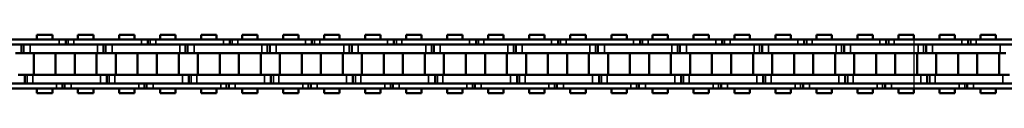
# Model space of a CAD drawing. Extents: x 5106 to 8869, y 352 to 2420.
# Drawn here: x 5350 to 5579, y 1347 to 1360 of the extents above; entities that cross this region are included whole.
import ezdxf

# ---------------------------------------------------------------- set-up
doc = ezdxf.new("R2010")
doc.units = 0
doc.layers.get('0').update_dxf_attribs({"lineweight": 25})
doc.layers.add('Sichtbar (ISO)', color=7, linetype='Continuous', lineweight=50)
doc.layers.add('Sichtbar schmal (ISO)', color=3, linetype='Continuous', lineweight=35)

# ---------------------------------------------------------------- blocks, each defined once
blk = doc.blocks.new('CDC-0252-0800-1-ACB-R_open_SR')
blk.add_line((-449.76, 5.7), (-449.76, -5.7))
at = {"layer": 'Sichtbar (ISO)'}
for p, q in [((-648.17, 5.7), (-663.87, 5.7)), ((-653.35, 6.75), (-649.78, 6.75)), ((-653.35, 5.7), (-653.35, 6.75)), ((-653.35, 6.75), (-649.78, 6.75)), ((-653.35, 5.7), (-653.35, 6.75)), ((-649.78, 5.7), (-649.78, 6.75)), ((-649.78, 5.7), (-649.78, 6.75)), ((-648.17, 5.7), (-646.67, 5.7)), ((-648.17, 5.7), (-646.67, 5.7)), ((-646.67, 5.7), (-646.67, 4.5)), ((-646.67, 5.7), (-646.1, 5.7)), ((-646.67, 5.7), (-646.67, 4.5)), ((-646.67, 5.7), (-646.1, 5.7)), ((-646.1, 5.7), (-644.82, 5.7)), ((-646.1, 5.7), (-644.82, 5.7)), ((-644.57, 5.7), (-644.82, 5.7)), ((-629.12, 5.7), (-644.82, 5.7)), ((-643.83, 6.75), (-640.26, 6.75)), ((-643.83, 5.7), (-643.83, 6.75)), ((-640.26, 5.7), (-640.26, 6.75)), ((-634.3, 6.75), (-630.73, 6.75)), ((-634.3, 5.7), (-634.3, 6.75)), ((-634.3, 6.75), (-630.73, 6.75)), ((-634.3, 5.7), (-634.3, 6.75)), ((-630.73, 5.7), (-630.73, 6.75)), ((-630.73, 5.7), (-630.73, 6.75)), ((-629.12, 5.7), (-627.62, 5.7)), ((-629.12, 5.7), (-627.62, 5.7)), ((-627.62, 5.7), (-627.62, 4.5)), ((-627.62, 5.7), (-627.05, 5.7)), ((-627.62, 5.7), (-627.62, 4.5)), ((-627.62, 5.7), (-627.05, 5.7)), ((-627.05, 5.7), (-625.77, 5.7)), ((-627.05, 5.7), (-625.77, 5.7)), ((-625.52, 5.7), (-625.77, 5.7)), ((-610.07, 5.7), (-625.77, 5.7)), ((-624.78, 6.75), (-621.21, 6.75)), ((-624.78, 5.7), (-624.78, 6.75)), ((-621.21, 5.7), (-621.21, 6.75)), ((-615.25, 6.75), (-611.68, 6.75)), ((-615.25, 5.7), (-615.25, 6.75)), ((-615.25, 6.75), (-611.68, 6.75)), ((-615.25, 5.7), (-615.25, 6.75)), ((-611.68, 5.7), (-611.68, 6.75)), ((-611.68, 5.7), (-611.68, 6.75)), ((-610.07, 5.7), (-608.57, 5.7)), ((-610.07, 5.7), (-608.57, 5.7)), ((-608.57, 5.7), (-608.57, 4.5)), ((-608.57, 5.7), (-608, 5.7)), ((-608.57, 5.7), (-608.57, 4.5)), ((-608.57, 5.7), (-608, 5.7)), ((-608, 5.7), (-606.72, 5.7)), ((-608, 5.7), (-606.72, 5.7)), ((-606.47, 5.7), (-606.72, 5.7)), ((-591.02, 5.7), (-606.72, 5.7)), ((-605.73, 6.75), (-602.16, 6.75)), ((-605.73, 5.7), (-605.73, 6.75)), ((-602.16, 5.7), (-602.16, 6.75)), ((-596.2, 6.75), (-592.63, 6.75)), ((-596.2, 5.7), (-596.2, 6.75)), ((-596.2, 6.75), (-592.63, 6.75)), ((-596.2, 5.7), (-596.2, 6.75)), ((-592.63, 5.7), (-592.63, 6.75)), ((-592.63, 5.7), (-592.63, 6.75)), ((-591.02, 5.7), (-589.52, 5.7)), ((-591.02, 5.7), (-589.52, 5.7)), ((-589.52, 5.7), (-589.52, 4.5)), ((-589.52, 5.7), (-588.95, 5.7)), ((-589.52, 5.7), (-589.52, 4.5)), ((-589.52, 5.7), (-588.95, 5.7)), ((-588.95, 5.7), (-587.67, 5.7)), ((-588.95, 5.7), (-587.67, 5.7)), ((-587.42, 5.7), (-587.67, 5.7)), ((-571.97, 5.7), (-587.67, 5.7)), ((-586.68, 6.75), (-583.11, 6.75)), ((-586.68, 5.7), (-586.68, 6.75)), ((-583.11, 5.7), (-583.11, 6.75)), ((-577.15, 6.75), (-573.58, 6.75)), ((-577.15, 5.7), (-577.15, 6.75)), ((-577.15, 6.75), (-573.58, 6.75)), ((-577.15, 5.7), (-577.15, 6.75)), ((-573.58, 5.7), (-573.58, 6.75)), ((-573.58, 5.7), (-573.58, 6.75)), ((-571.97, 5.7), (-570.47, 5.7)), ((-571.97, 5.7), (-570.47, 5.7)), ((-570.47, 5.7), (-570.47, 4.5)), ((-570.47, 5.7), (-569.9, 5.7)), ((-570.47, 5.7), (-570.47, 4.5)), ((-570.47, 5.7), (-569.9, 5.7)), ((-569.9, 5.7), (-568.62, 5.7)), ((-569.9, 5.7), (-568.62, 5.7)), ((-568.37, 5.7), (-568.62, 5.7)), ((-552.92, 5.7), (-568.62, 5.7)), ((-567.63, 6.75), (-564.06, 6.75)), ((-567.63, 5.7), (-567.63, 6.75)), ((-564.06, 5.7), (-564.06, 6.75)), ((-558.1, 6.75), (-554.53, 6.75)), ((-558.1, 5.7), (-558.1, 6.75)), ((-558.1, 6.75), (-554.53, 6.75)), ((-558.1, 5.7), (-558.1, 6.75)), ((-554.53, 5.7), (-554.53, 6.75)), ((-554.53, 5.7), (-554.53, 6.75)), ((-552.92, 5.7), (-551.42, 5.7)), ((-552.92, 5.7), (-551.42, 5.7)), ((-551.42, 5.7), (-551.42, 4.5)), ((-551.42, 5.7), (-550.85, 5.7)), ((-551.42, 5.7), (-551.42, 4.5)), ((-551.42, 5.7), (-550.85, 5.7)), ((-550.85, 5.7), (-549.57, 5.7)), ((-550.85, 5.7), (-549.57, 5.7)), ((-549.32, 5.7), (-549.57, 5.7)), ((-533.87, 5.7), (-549.57, 5.7)), ((-548.58, 6.75), (-545.01, 6.75)), ((-548.58, 5.7), (-548.58, 6.75)), ((-545.01, 5.7), (-545.01, 6.75)), ((-539.05, 6.75), (-535.48, 6.75)), ((-539.05, 5.7), (-539.05, 6.75)), ((-539.05, 6.75), (-535.48, 6.75)), ((-539.05, 5.7), (-539.05, 6.75)), ((-535.48, 5.7), (-535.48, 6.75)), ((-535.48, 5.7), (-535.48, 6.75)), ((-533.87, 5.7), (-532.37, 5.7)), ((-533.87, 5.7), (-532.37, 5.7)), ((-532.37, 5.7), (-532.37, 4.5)), ((-532.37, 5.7), (-531.8, 5.7)), ((-532.37, 5.7), (-532.37, 4.5)), ((-532.37, 5.7), (-531.8, 5.7)), ((-531.8, 5.7), (-530.52, 5.7)), ((-531.8, 5.7), (-530.52, 5.7)), ((-530.27, 5.7), (-530.52, 5.7)), ((-514.82, 5.7), (-530.52, 5.7)), ((-529.53, 6.75), (-525.96, 6.75)), ((-529.53, 5.7), (-529.53, 6.75)), ((-525.96, 5.7), (-525.96, 6.75)), ((-520, 6.75), (-516.43, 6.75)), ((-520, 5.7), (-520, 6.75)), ((-520, 6.75), (-516.43, 6.75)), ((-520, 5.7), (-520, 6.75)), ((-516.43, 5.7), (-516.43, 6.75)), ((-516.43, 5.7), (-516.43, 6.75)), ((-514.82, 5.7), (-513.32, 5.7)), ((-514.82, 5.7), (-513.32, 5.7)), ((-513.32, 5.7), (-513.32, 4.5)), ((-513.32, 5.7), (-512.75, 5.7)), ((-513.32, 5.7), (-513.32, 4.5)), ((-513.32, 5.7), (-512.75, 5.7)), ((-512.75, 5.7), (-511.47, 5.7)), ((-512.75, 5.7), (-511.47, 5.7)), ((-511.22, 5.7), (-511.47, 5.7)), ((-495.77, 5.7), (-511.47, 5.7)), ((-510.48, 6.75), (-506.91, 6.75)), ((-510.48, 5.7), (-510.48, 6.75)), ((-506.91, 5.7), (-506.91, 6.75)), ((-500.95, 6.75), (-497.38, 6.75)), ((-500.95, 5.7), (-500.95, 6.75)), ((-500.95, 6.75), (-497.38, 6.75)), ((-500.95, 5.7), (-500.95, 6.75)), ((-497.38, 5.7), (-497.38, 6.75)), ((-497.38, 5.7), (-497.38, 6.75)), ((-495.77, 5.7), (-494.27, 5.7)), ((-495.77, 5.7), (-494.27, 5.7)), ((-494.27, 5.7), (-494.27, 4.5)), ((-494.27, 5.7), (-493.7, 5.7)), ((-494.27, 5.7), (-494.27, 4.5)), ((-494.27, 5.7), (-493.7, 5.7)), ((-493.7, 5.7), (-492.42, 5.7)), ((-493.7, 5.7), (-492.42, 5.7)), ((-492.17, 5.7), (-492.42, 5.7)), ((-476.72, 5.7), (-492.42, 5.7)), ((-491.43, 6.75), (-487.86, 6.75)), ((-491.43, 5.7), (-491.43, 6.75)), ((-487.86, 5.7), (-487.86, 6.75)), ((-481.9, 6.75), (-478.33, 6.75)), ((-481.9, 5.7), (-481.9, 6.75)), ((-481.9, 6.75), (-478.33, 6.75)), ((-481.9, 5.7), (-481.9, 6.75)), ((-478.33, 5.7), (-478.33, 6.75)), ((-478.33, 5.7), (-478.33, 6.75)), ((-476.72, 5.7), (-475.22, 5.7)), ((-476.72, 5.7), (-475.22, 5.7)), ((-475.22, 5.7), (-475.22, 4.5)), ((-475.22, 5.7), (-474.65, 5.7)), ((-475.22, 5.7), (-475.22, 4.5)), ((-475.22, 5.7), (-474.65, 5.7)), ((-474.65, 5.7), (-473.37, 5.7)), ((-474.65, 5.7), (-473.37, 5.7)), ((-473.12, 5.7), (-473.37, 5.7)), ((-468.81, 5.7), (-473.37, 5.7)), ((-472.38, 6.75), (-468.81, 6.75)), ((-472.38, 5.7), (-472.38, 6.75)), ((-468.81, 5.7), (-468.81, 6.75)), ((-457.67, 5.7), (-468.81, 5.7)), ((-462.85, 6.75), (-459.28, 6.75)), ((-462.85, 5.7), (-462.85, 6.75)), ((-462.85, 6.75), (-459.28, 6.75)), ((-462.85, 5.7), (-462.85, 6.75)), ((-459.28, 5.7), (-459.28, 6.75)), ((-459.28, 5.7), (-459.28, 6.75)), ((-457.67, 5.7), (-456.17, 5.7)), ((-457.67, 5.7), (-456.17, 5.7)), ((-456.17, 5.7), (-456.17, 4.5)), ((-456.17, 5.7), (-455.6, 5.7)), ((-456.17, 5.7), (-456.17, 4.5)), ((-456.17, 5.7), (-455.6, 5.7)), ((-455.6, 5.7), (-454.32, 5.7)), ((-455.6, 5.7), (-454.32, 5.7)), ((-454.07, 5.7), (-454.32, 5.7)), ((-438.62, 5.7), (-454.32, 5.7)), ((-453.33, 6.75), (-449.76, 6.75)), ((-453.33, 5.7), (-453.33, 6.75)), ((-449.76, 5.7), (-449.76, 6.75)), ((-443.8, 6.75), (-440.23, 6.75)), ((-443.8, 5.7), (-443.8, 6.75)), ((-443.8, 6.75), (-440.23, 6.75)), ((-443.8, 5.7), (-443.8, 6.75)), ((-440.23, 5.7), (-440.23, 6.75)), ((-440.23, 5.7), (-440.23, 6.75)), ((-438.62, 5.7), (-437.12, 5.7)), ((-438.62, 5.7), (-437.12, 5.7)), ((-437.12, 5.7), (-437.12, 4.5)), ((-437.12, 5.7), (-436.55, 5.7)), ((-437.12, 5.7), (-437.12, 4.5)), ((-437.12, 5.7), (-436.55, 5.7)), ((-436.55, 5.7), (-435.27, 5.7)), ((-436.55, 5.7), (-435.27, 5.7)), ((-435.02, 5.7), (-435.27, 5.7)), ((-419.57, 5.7), (-435.27, 5.7)), ((-434.28, 6.75), (-430.71, 6.75)), ((-434.28, 5.7), (-434.28, 6.75)), ((-430.71, 5.7), (-430.71, 6.75)), ((-663.87, 4.5), (-648.17, 4.5)), ((-657.04, 2.5), (-658.32, 2.5)), ((-656.47, 2.5), (-657.04, 2.5)), ((-656.47, 2.5), (-657.04, 2.5)), ((-656.47, 2.5), (-656.47, 4.5)), ((-656.47, 2.5), (-656.47, 4.5)), ((-654.97, 2.5), (-656.47, 2.5)), ((-654.97, 2.5), (-656.47, 2.5)), ((-644.57, 4.5), (-654.97, 4.5)), ((-639.27, 4.5), (-654.97, 4.5)), ((-654.97, 2.5), (-644.57, 2.5)), ((-654.97, 2.5), (-639.27, 2.5)), ((-654.11, -2.5), (-654.11, 2.5)), ((-654.11, -2.5), (-654.11, 2.5)), ((-649.03, -2.5), (-649.03, 2.5)), ((-649.03, -2.5), (-649.03, 2.5)), ((-644.82, 4.5), (-644.57, 4.5)), ((-644.82, 4.5), (-629.12, 4.5)), ((-644.58, -2.5), (-644.58, 2.5)), ((-639.5, -2.5), (-639.5, 2.5)), ((-637.99, 2.5), (-639.27, 2.5)), ((-637.42, 2.5), (-637.99, 2.5)), ((-637.42, 2.5), (-637.99, 2.5)), ((-637.42, 2.5), (-637.42, 4.5)), ((-637.42, 2.5), (-637.42, 4.5)), ((-635.92, 2.5), (-637.42, 2.5)), ((-635.92, 2.5), (-637.42, 2.5)), ((-625.52, 4.5), (-635.92, 4.5)), ((-620.22, 4.5), (-635.92, 4.5)), ((-635.92, 2.5), (-625.52, 2.5)), ((-635.92, 2.5), (-620.22, 2.5)), ((-635.06, -2.5), (-635.06, 2.5)), ((-635.06, -2.5), (-635.06, 2.5)), ((-629.98, -2.5), (-629.98, 2.5)), ((-629.98, -2.5), (-629.98, 2.5)), ((-625.77, 4.5), (-625.52, 4.5)), ((-625.77, 4.5), (-610.07, 4.5)), ((-625.53, -2.5), (-625.53, 2.5)), ((-620.45, -2.5), (-620.45, 2.5)), ((-618.94, 2.5), (-620.22, 2.5)), ((-618.37, 2.5), (-618.94, 2.5)), ((-618.37, 2.5), (-618.94, 2.5)), ((-618.37, 2.5), (-618.37, 4.5)), ((-618.37, 2.5), (-618.37, 4.5)), ((-616.87, 2.5), (-618.37, 2.5)), ((-616.87, 2.5), (-618.37, 2.5)), ((-606.47, 4.5), (-616.87, 4.5)), ((-601.17, 4.5), (-616.87, 4.5)), ((-616.87, 2.5), (-606.47, 2.5)), ((-616.87, 2.5), (-601.17, 2.5)), ((-616.01, -2.5), (-616.01, 2.5)), ((-616.01, -2.5), (-616.01, 2.5)), ((-610.93, -2.5), (-610.93, 2.5)), ((-610.93, -2.5), (-610.93, 2.5)), ((-606.72, 4.5), (-606.47, 4.5)), ((-606.72, 4.5), (-591.02, 4.5)), ((-606.48, -2.5), (-606.48, 2.5)), ((-601.4, -2.5), (-601.4, 2.5)), ((-599.89, 2.5), (-601.17, 2.5)), ((-599.32, 2.5), (-599.89, 2.5)), ((-599.32, 2.5), (-599.89, 2.5)), ((-599.32, 2.5), (-599.32, 4.5)), ((-599.32, 2.5), (-599.32, 4.5)), ((-597.82, 2.5), (-599.32, 2.5)), ((-597.82, 2.5), (-599.32, 2.5)), ((-587.42, 4.5), (-597.82, 4.5)), ((-582.12, 4.5), (-597.82, 4.5)), ((-597.82, 2.5), (-587.42, 2.5)), ((-597.82, 2.5), (-582.12, 2.5)), ((-596.96, -2.5), (-596.96, 2.5)), ((-596.96, -2.5), (-596.96, 2.5)), ((-591.88, -2.5), (-591.88, 2.5)), ((-591.88, -2.5), (-591.88, 2.5)), ((-587.67, 4.5), (-587.42, 4.5)), ((-587.67, 4.5), (-571.97, 4.5)), ((-587.43, -2.5), (-587.43, 2.5)), ((-582.35, -2.5), (-582.35, 2.5)), ((-580.84, 2.5), (-582.12, 2.5)), ((-580.27, 2.5), (-580.84, 2.5)), ((-580.27, 2.5), (-580.84, 2.5)), ((-580.27, 2.5), (-580.27, 4.5)), ((-580.27, 2.5), (-580.27, 4.5)), ((-578.77, 2.5), (-580.27, 2.5)), ((-578.77, 2.5), (-580.27, 2.5)), ((-568.37, 4.5), (-578.77, 4.5)), ((-563.07, 4.5), (-578.77, 4.5)), ((-578.77, 2.5), (-568.37, 2.5)), ((-578.77, 2.5), (-563.07, 2.5)), ((-577.91, -2.5), (-577.91, 2.5)), ((-577.91, -2.5), (-577.91, 2.5)), ((-572.83, -2.5), (-572.83, 2.5)), ((-572.83, -2.5), (-572.83, 2.5)), ((-568.62, 4.5), (-568.37, 4.5)), ((-568.62, 4.5), (-552.92, 4.5)), ((-568.38, -2.5), (-568.38, 2.5)), ((-563.3, -2.5), (-563.3, 2.5)), ((-561.79, 2.5), (-563.07, 2.5)), ((-561.22, 2.5), (-561.79, 2.5)), ((-561.22, 2.5), (-561.79, 2.5)), ((-561.22, 2.5), (-561.22, 4.5)), ((-561.22, 2.5), (-561.22, 4.5)), ((-559.72, 2.5), (-561.22, 2.5)), ((-559.72, 2.5), (-561.22, 2.5)), ((-549.32, 4.5), (-559.72, 4.5)), ((-544.02, 4.5), (-559.72, 4.5)), ((-559.72, 2.5), (-549.32, 2.5)), ((-559.72, 2.5), (-544.02, 2.5)), ((-558.86, -2.5), (-558.86, 2.5)), ((-558.86, -2.5), (-558.86, 2.5)), ((-553.78, -2.5), (-553.78, 2.5)), ((-553.78, -2.5), (-553.78, 2.5)), ((-549.57, 4.5), (-549.32, 4.5)), ((-549.57, 4.5), (-533.87, 4.5)), ((-549.33, -2.5), (-549.33, 2.5)), ((-544.25, -2.5), (-544.25, 2.5)), ((-542.74, 2.5), (-544.02, 2.5)), ((-542.17, 2.5), (-542.74, 2.5)), ((-542.17, 2.5), (-542.74, 2.5)), ((-542.17, 2.5), (-542.17, 4.5)), ((-542.17, 2.5), (-542.17, 4.5)), ((-540.67, 2.5), (-542.17, 2.5)), ((-540.67, 2.5), (-542.17, 2.5)), ((-530.27, 4.5), (-540.67, 4.5)), ((-524.97, 4.5), (-540.67, 4.5)), ((-540.67, 2.5), (-530.27, 2.5)), ((-540.67, 2.5), (-524.97, 2.5)), ((-539.81, -2.5), (-539.81, 2.5)), ((-539.81, -2.5), (-539.81, 2.5)), ((-534.73, -2.5), (-534.73, 2.5)), ((-534.73, -2.5), (-534.73, 2.5)), ((-530.52, 4.5), (-530.27, 4.5)), ((-530.52, 4.5), (-514.82, 4.5)), ((-530.28, -2.5), (-530.28, 2.5)), ((-525.2, -2.5), (-525.2, 2.5)), ((-523.69, 2.5), (-524.97, 2.5)), ((-523.12, 2.5), (-523.69, 2.5)), ((-523.12, 2.5), (-523.69, 2.5)), ((-523.12, 2.5), (-523.12, 4.5)), ((-523.12, 2.5), (-523.12, 4.5)), ((-521.62, 2.5), (-523.12, 2.5)), ((-521.62, 2.5), (-523.12, 2.5)), ((-511.22, 4.5), (-521.62, 4.5)), ((-505.92, 4.5), (-521.62, 4.5)), ((-521.62, 2.5), (-511.22, 2.5)), ((-521.62, 2.5), (-505.92, 2.5)), ((-520.76, -2.5), (-520.76, 2.5)), ((-520.76, -2.5), (-520.76, 2.5)), ((-515.68, -2.5), (-515.68, 2.5)), ((-515.68, -2.5), (-515.68, 2.5)), ((-511.47, 4.5), (-511.22, 4.5)), ((-511.47, 4.5), (-495.77, 4.5)), ((-511.23, -2.5), (-511.23, 2.5)), ((-506.15, -2.5), (-506.15, 2.5)), ((-504.64, 2.5), (-505.92, 2.5)), ((-504.07, 2.5), (-504.64, 2.5)), ((-504.07, 2.5), (-504.64, 2.5)), ((-504.07, 2.5), (-504.07, 4.5)), ((-504.07, 2.5), (-504.07, 4.5)), ((-502.57, 2.5), (-504.07, 2.5)), ((-502.57, 2.5), (-504.07, 2.5)), ((-492.17, 4.5), (-502.57, 4.5)), ((-486.87, 4.5), (-502.57, 4.5)), ((-502.57, 2.5), (-492.17, 2.5)), ((-502.57, 2.5), (-486.87, 2.5)), ((-501.71, -2.5), (-501.71, 2.5)), ((-501.71, -2.5), (-501.71, 2.5)), ((-496.63, -2.5), (-496.63, 2.5)), ((-496.63, -2.5), (-496.63, 2.5)), ((-492.42, 4.5), (-492.17, 4.5)), ((-492.42, 4.5), (-476.72, 4.5)), ((-492.18, -2.5), (-492.18, 2.5)), ((-487.1, -2.5), (-487.1, 2.5)), ((-485.59, 2.5), (-486.87, 2.5)), ((-485.02, 2.5), (-485.59, 2.5)), ((-485.02, 2.5), (-485.59, 2.5)), ((-485.02, 2.5), (-485.02, 4.5)), ((-485.02, 2.5), (-485.02, 4.5)), ((-483.52, 2.5), (-485.02, 2.5)), ((-483.52, 2.5), (-485.02, 2.5)), ((-473.12, 4.5), (-483.52, 4.5)), ((-468.81, 4.5), (-483.52, 4.5)), ((-483.52, 2.5), (-473.12, 2.5)), ((-483.52, 2.5), (-468.81, 2.5)), ((-482.66, -2.5), (-482.66, 2.5)), ((-482.66, -2.5), (-482.66, 2.5)), ((-477.58, -2.5), (-477.58, 2.5)), ((-477.58, -2.5), (-477.58, 2.5)), ((-473.37, 4.5), (-473.12, 4.5)), ((-473.13, -2.5), (-473.13, 2.5)), ((-467.82, 4.5), (-468.81, 4.5)), ((-468.81, 4.5), (-457.67, 4.5)), ((-468.81, 2.5), (-467.82, 2.5)), ((-468.05, -2.5), (-468.05, 2.5)), ((-466.54, 2.5), (-467.82, 2.5)), ((-465.97, 2.5), (-466.54, 2.5)), ((-465.97, 2.5), (-466.54, 2.5)), ((-465.97, 2.5), (-465.97, 4.5)), ((-465.97, 2.5), (-465.97, 4.5)), ((-464.47, 2.5), (-465.97, 2.5)), ((-464.47, 2.5), (-465.97, 2.5)), ((-454.07, 4.5), (-464.47, 4.5)), ((-448.77, 4.5), (-464.47, 4.5)), ((-464.47, 2.5), (-454.07, 2.5)), ((-464.47, 2.5), (-448.77, 2.5)), ((-463.61, -2.5), (-463.61, 2.5)), ((-463.61, -2.5), (-463.61, 2.5)), ((-458.53, -2.5), (-458.53, 2.5)), ((-458.53, -2.5), (-458.53, 2.5)), ((-454.32, 4.5), (-454.07, 4.5)), ((-454.32, 4.5), (-438.62, 4.5)), ((-454.08, -2.5), (-454.08, 2.5)), ((-449, -2.5), (-449, 2.5)), ((-447.49, 2.5), (-448.77, 2.5)), ((-446.92, 2.5), (-447.49, 2.5)), ((-446.92, 2.5), (-447.49, 2.5)), ((-446.92, 2.5), (-446.92, 4.5)), ((-446.92, 2.5), (-446.92, 4.5)), ((-445.42, 2.5), (-446.92, 2.5)), ((-445.42, 2.5), (-446.92, 2.5)), ((-435.02, 4.5), (-445.42, 4.5)), ((-429.72, 4.5), (-445.42, 4.5)), ((-445.42, 2.5), (-435.02, 2.5)), ((-445.42, 2.5), (-429.72, 2.5)), ((-444.56, -2.5), (-444.56, 2.5)), ((-444.56, -2.5), (-444.56, 2.5)), ((-439.48, -2.5), (-439.48, 2.5)), ((-439.48, -2.5), (-439.48, 2.5)), ((-435.27, 4.5), (-435.02, 4.5)), ((-435.27, 4.5), (-419.57, 4.5)), ((-435.03, -2.5), (-435.03, 2.5)), ((-429.95, -2.5), (-429.95, 2.5)), ((-428.44, 2.5), (-429.72, 2.5)), ((-648.79, -4.5), (-664.49, -4.5)), ((-657.69, -2.5), (-656.19, -2.5)), ((-656.19, -2.5), (-656.19, -4.5)), ((-656.19, -2.5), (-655.62, -2.5)), ((-656.19, -2.5), (-656.19, -4.5)), ((-656.19, -2.5), (-655.62, -2.5)), ((-655.62, -2.5), (-654.34, -2.5)), ((-655.62, -2.5), (-654.34, -2.5)), ((-644.57, -2.5), (-654.34, -2.5)), ((-638.64, -2.5), (-654.34, -2.5)), ((-654.34, -4.5), (-644.57, -4.5)), ((-654.34, -4.5), (-638.64, -4.5)), ((-646.94, -5.7), (-646.94, -4.5)), ((-646.94, -5.7), (-646.94, -4.5)), ((-644.57, -4.5), (-645.44, -4.5)), ((-629.74, -4.5), (-645.44, -4.5)), ((-638.64, -2.5), (-637.14, -2.5)), ((-637.14, -2.5), (-637.14, -4.5)), ((-637.14, -2.5), (-636.57, -2.5)), ((-637.14, -2.5), (-637.14, -4.5)), ((-637.14, -2.5), (-636.57, -2.5)), ((-636.57, -2.5), (-635.29, -2.5)), ((-636.57, -2.5), (-635.29, -2.5)), ((-625.52, -2.5), (-635.29, -2.5)), ((-619.59, -2.5), (-635.29, -2.5)), ((-635.29, -4.5), (-625.52, -4.5)), ((-635.29, -4.5), (-619.59, -4.5)), ((-627.89, -5.7), (-627.89, -4.5)), ((-627.89, -5.7), (-627.89, -4.5)), ((-625.52, -4.5), (-626.39, -4.5)), ((-610.69, -4.5), (-626.39, -4.5)), ((-619.59, -2.5), (-618.09, -2.5)), ((-618.09, -2.5), (-618.09, -4.5)), ((-618.09, -2.5), (-617.52, -2.5)), ((-618.09, -2.5), (-618.09, -4.5)), ((-618.09, -2.5), (-617.52, -2.5)), ((-617.52, -2.5), (-616.24, -2.5)), ((-617.52, -2.5), (-616.24, -2.5)), ((-606.47, -2.5), (-616.24, -2.5)), ((-600.54, -2.5), (-616.24, -2.5)), ((-616.24, -4.5), (-606.47, -4.5)), ((-616.24, -4.5), (-600.54, -4.5)), ((-608.84, -5.7), (-608.84, -4.5)), ((-608.84, -5.7), (-608.84, -4.5)), ((-606.47, -4.5), (-607.34, -4.5)), ((-591.64, -4.5), (-607.34, -4.5)), ((-600.54, -2.5), (-599.04, -2.5)), ((-599.04, -2.5), (-599.04, -4.5)), ((-599.04, -2.5), (-598.47, -2.5)), ((-599.04, -2.5), (-599.04, -4.5)), ((-599.04, -2.5), (-598.47, -2.5)), ((-598.47, -2.5), (-597.19, -2.5)), ((-598.47, -2.5), (-597.19, -2.5)), ((-587.42, -2.5), (-597.19, -2.5)), ((-581.49, -2.5), (-597.19, -2.5)), ((-597.19, -4.5), (-587.42, -4.5)), ((-597.19, -4.5), (-581.49, -4.5)), ((-589.79, -5.7), (-589.79, -4.5)), ((-589.79, -5.7), (-589.79, -4.5)), ((-587.42, -4.5), (-588.29, -4.5)), ((-572.59, -4.5), (-588.29, -4.5)), ((-581.49, -2.5), (-579.99, -2.5)), ((-579.99, -2.5), (-579.99, -4.5)), ((-579.99, -2.5), (-579.42, -2.5)), ((-579.99, -2.5), (-579.99, -4.5)), ((-579.99, -2.5), (-579.42, -2.5)), ((-579.42, -2.5), (-578.14, -2.5)), ((-579.42, -2.5), (-578.14, -2.5)), ((-568.37, -2.5), (-578.14, -2.5)), ((-562.44, -2.5), (-578.14, -2.5)), ((-578.14, -4.5), (-568.37, -4.5)), ((-578.14, -4.5), (-562.44, -4.5)), ((-570.74, -5.7), (-570.74, -4.5)), ((-570.74, -5.7), (-570.74, -4.5)), ((-568.37, -4.5), (-569.24, -4.5)), ((-553.54, -4.5), (-569.24, -4.5)), ((-562.44, -2.5), (-560.94, -2.5)), ((-560.94, -2.5), (-560.94, -4.5)), ((-560.94, -2.5), (-560.37, -2.5)), ((-560.94, -2.5), (-560.94, -4.5)), ((-560.94, -2.5), (-560.37, -2.5)), ((-560.37, -2.5), (-559.09, -2.5)), ((-560.37, -2.5), (-559.09, -2.5)), ((-549.32, -2.5), (-559.09, -2.5)), ((-543.39, -2.5), (-559.09, -2.5)), ((-559.09, -4.5), (-549.32, -4.5)), ((-559.09, -4.5), (-543.39, -4.5)), ((-551.69, -5.7), (-551.69, -4.5)), ((-551.69, -5.7), (-551.69, -4.5)), ((-549.32, -4.5), (-550.19, -4.5)), ((-534.49, -4.5), (-550.19, -4.5)), ((-543.39, -2.5), (-541.89, -2.5)), ((-541.89, -2.5), (-541.89, -4.5)), ((-541.89, -2.5), (-541.32, -2.5)), ((-541.89, -2.5), (-541.89, -4.5)), ((-541.89, -2.5), (-541.32, -2.5)), ((-541.32, -2.5), (-540.04, -2.5)), ((-541.32, -2.5), (-540.04, -2.5)), ((-530.27, -2.5), (-540.04, -2.5)), ((-524.34, -2.5), (-540.04, -2.5)), ((-540.04, -4.5), (-530.27, -4.5)), ((-540.04, -4.5), (-524.34, -4.5)), ((-532.64, -5.7), (-532.64, -4.5)), ((-532.64, -5.7), (-532.64, -4.5)), ((-530.27, -4.5), (-531.14, -4.5)), ((-515.44, -4.5), (-531.14, -4.5)), ((-524.34, -2.5), (-522.84, -2.5)), ((-522.84, -2.5), (-522.84, -4.5)), ((-522.84, -2.5), (-522.27, -2.5)), ((-522.84, -2.5), (-522.84, -4.5)), ((-522.84, -2.5), (-522.27, -2.5)), ((-522.27, -2.5), (-520.99, -2.5)), ((-522.27, -2.5), (-520.99, -2.5)), ((-511.22, -2.5), (-520.99, -2.5)), ((-505.29, -2.5), (-520.99, -2.5)), ((-520.99, -4.5), (-511.22, -4.5)), ((-520.99, -4.5), (-505.29, -4.5)), ((-513.59, -5.7), (-513.59, -4.5)), ((-513.59, -5.7), (-513.59, -4.5)), ((-511.22, -4.5), (-512.09, -4.5)), ((-496.39, -4.5), (-512.09, -4.5)), ((-505.29, -2.5), (-503.79, -2.5)), ((-503.79, -2.5), (-503.79, -4.5)), ((-503.79, -2.5), (-503.22, -2.5)), ((-503.79, -2.5), (-503.79, -4.5)), ((-503.79, -2.5), (-503.22, -2.5)), ((-503.22, -2.5), (-501.94, -2.5)), ((-503.22, -2.5), (-501.94, -2.5)), ((-492.17, -2.5), (-501.94, -2.5)), ((-486.24, -2.5), (-501.94, -2.5)), ((-501.94, -4.5), (-492.17, -4.5)), ((-501.94, -4.5), (-486.24, -4.5)), ((-494.54, -5.7), (-494.54, -4.5)), ((-494.54, -5.7), (-494.54, -4.5)), ((-492.17, -4.5), (-493.04, -4.5)), ((-477.34, -4.5), (-493.04, -4.5)), ((-486.24, -2.5), (-484.74, -2.5)), ((-484.74, -2.5), (-484.74, -4.5)), ((-484.74, -2.5), (-484.17, -2.5)), ((-484.74, -2.5), (-484.74, -4.5)), ((-484.74, -2.5), (-484.17, -2.5)), ((-484.17, -2.5), (-482.89, -2.5)), ((-484.17, -2.5), (-482.89, -2.5)), ((-473.12, -2.5), (-482.89, -2.5)), ((-468.81, -2.5), (-482.89, -2.5)), ((-482.89, -4.5), (-473.12, -4.5)), ((-482.89, -4.5), (-468.81, -4.5)), ((-475.49, -5.7), (-475.49, -4.5)), ((-475.49, -5.7), (-475.49, -4.5)), ((-473.12, -4.5), (-473.99, -4.5)), ((-468.81, -4.5), (-473.99, -4.5)), ((-467.19, -2.5), (-468.81, -2.5)), ((-468.81, -4.5), (-467.19, -4.5)), ((-458.29, -4.5), (-468.81, -4.5)), ((-467.19, -2.5), (-465.69, -2.5)), ((-465.69, -2.5), (-465.69, -4.5)), ((-465.69, -2.5), (-465.12, -2.5)), ((-465.69, -2.5), (-465.69, -4.5)), ((-465.69, -2.5), (-465.12, -2.5)), ((-465.12, -2.5), (-463.84, -2.5)), ((-465.12, -2.5), (-463.84, -2.5)), ((-454.07, -2.5), (-463.84, -2.5)), ((-448.14, -2.5), (-463.84, -2.5)), ((-463.84, -4.5), (-454.07, -4.5)), ((-463.84, -4.5), (-448.14, -4.5)), ((-456.44, -5.7), (-456.44, -4.5)), ((-456.44, -5.7), (-456.44, -4.5)), ((-454.07, -4.5), (-454.94, -4.5)), ((-439.24, -4.5), (-454.94, -4.5)), ((-448.14, -2.5), (-446.64, -2.5)), ((-446.64, -2.5), (-446.64, -4.5)), ((-446.64, -2.5), (-446.07, -2.5)), ((-446.64, -2.5), (-446.64, -4.5)), ((-446.64, -2.5), (-446.07, -2.5)), ((-446.07, -2.5), (-444.79, -2.5)), ((-446.07, -2.5), (-444.79, -2.5)), ((-435.02, -2.5), (-444.79, -2.5)), ((-429.09, -2.5), (-444.79, -2.5)), ((-444.79, -4.5), (-435.02, -4.5)), ((-444.79, -4.5), (-429.09, -4.5)), ((-437.39, -5.7), (-437.39, -4.5)), ((-437.39, -5.7), (-437.39, -4.5)), ((-435.02, -4.5), (-435.89, -4.5)), ((-420.19, -4.5), (-435.89, -4.5)), ((-429.09, -2.5), (-427.59, -2.5)), ((-664.49, -5.7), (-648.79, -5.7)), ((-653.35, -6.75), (-653.35, -5.7)), ((-653.35, -6.75), (-653.35, -5.7)), ((-653.35, -6.75), (-649.78, -6.75)), ((-653.35, -6.75), (-649.78, -6.75)), ((-649.78, -6.75), (-649.78, -5.7)), ((-649.78, -6.75), (-649.78, -5.7)), ((-647.51, -5.7), (-648.79, -5.7)), ((-647.51, -5.7), (-648.79, -5.7)), ((-646.94, -5.7), (-647.51, -5.7)), ((-646.94, -5.7), (-647.51, -5.7)), ((-645.44, -5.7), (-646.94, -5.7)), ((-645.44, -5.7), (-646.94, -5.7)), ((-645.44, -5.7), (-644.57, -5.7)), ((-645.44, -5.7), (-629.74, -5.7)), ((-643.83, -6.75), (-643.83, -5.7)), ((-643.83, -6.75), (-640.26, -6.75)), ((-640.26, -6.75), (-640.26, -5.7)), ((-634.3, -6.75), (-634.3, -5.7)), ((-634.3, -6.75), (-634.3, -5.7)), ((-634.3, -6.75), (-630.73, -6.75)), ((-634.3, -6.75), (-630.73, -6.75)), ((-630.73, -6.75), (-630.73, -5.7)), ((-630.73, -6.75), (-630.73, -5.7)), ((-628.46, -5.7), (-629.74, -5.7)), ((-628.46, -5.7), (-629.74, -5.7)), ((-627.89, -5.7), (-628.46, -5.7)), ((-627.89, -5.7), (-628.46, -5.7)), ((-626.39, -5.7), (-627.89, -5.7)), ((-626.39, -5.7), (-627.89, -5.7)), ((-626.39, -5.7), (-625.52, -5.7)), ((-626.39, -5.7), (-610.69, -5.7)), ((-624.78, -6.75), (-624.78, -5.7)), ((-624.78, -6.75), (-621.21, -6.75)), ((-621.21, -6.75), (-621.21, -5.7)), ((-615.25, -6.75), (-615.25, -5.7)), ((-615.25, -6.75), (-615.25, -5.7)), ((-615.25, -6.75), (-611.68, -6.75)), ((-615.25, -6.75), (-611.68, -6.75)), ((-611.68, -6.75), (-611.68, -5.7)), ((-611.68, -6.75), (-611.68, -5.7)), ((-609.41, -5.7), (-610.69, -5.7)), ((-609.41, -5.7), (-610.69, -5.7)), ((-608.84, -5.7), (-609.41, -5.7)), ((-608.84, -5.7), (-609.41, -5.7)), ((-607.34, -5.7), (-608.84, -5.7)), ((-607.34, -5.7), (-608.84, -5.7)), ((-607.34, -5.7), (-606.47, -5.7)), ((-607.34, -5.7), (-591.64, -5.7)), ((-605.73, -6.75), (-605.73, -5.7)), ((-605.73, -6.75), (-602.16, -6.75)), ((-602.16, -6.75), (-602.16, -5.7)), ((-596.2, -6.75), (-596.2, -5.7)), ((-596.2, -6.75), (-596.2, -5.7)), ((-596.2, -6.75), (-592.63, -6.75)), ((-596.2, -6.75), (-592.63, -6.75)), ((-592.63, -6.75), (-592.63, -5.7)), ((-592.63, -6.75), (-592.63, -5.7)), ((-590.36, -5.7), (-591.64, -5.7)), ((-590.36, -5.7), (-591.64, -5.7)), ((-589.79, -5.7), (-590.36, -5.7)), ((-589.79, -5.7), (-590.36, -5.7)), ((-588.29, -5.7), (-589.79, -5.7)), ((-588.29, -5.7), (-589.79, -5.7)), ((-588.29, -5.7), (-587.42, -5.7)), ((-588.29, -5.7), (-572.59, -5.7)), ((-586.68, -6.75), (-586.68, -5.7)), ((-586.68, -6.75), (-583.11, -6.75)), ((-583.11, -6.75), (-583.11, -5.7)), ((-577.15, -6.75), (-577.15, -5.7)), ((-577.15, -6.75), (-577.15, -5.7)), ((-577.15, -6.75), (-573.58, -6.75)), ((-577.15, -6.75), (-573.58, -6.75)), ((-573.58, -6.75), (-573.58, -5.7)), ((-573.58, -6.75), (-573.58, -5.7)), ((-571.31, -5.7), (-572.59, -5.7)), ((-571.31, -5.7), (-572.59, -5.7)), ((-570.74, -5.7), (-571.31, -5.7)), ((-570.74, -5.7), (-571.31, -5.7)), ((-569.24, -5.7), (-570.74, -5.7)), ((-569.24, -5.7), (-570.74, -5.7)), ((-569.24, -5.7), (-568.37, -5.7)), ((-569.24, -5.7), (-553.54, -5.7)), ((-567.63, -6.75), (-567.63, -5.7)), ((-567.63, -6.75), (-564.06, -6.75)), ((-564.06, -6.75), (-564.06, -5.7)), ((-558.1, -6.75), (-558.1, -5.7)), ((-558.1, -6.75), (-558.1, -5.7)), ((-558.1, -6.75), (-554.53, -6.75)), ((-558.1, -6.75), (-554.53, -6.75)), ((-554.53, -6.75), (-554.53, -5.7)), ((-554.53, -6.75), (-554.53, -5.7)), ((-552.26, -5.7), (-553.54, -5.7)), ((-552.26, -5.7), (-553.54, -5.7)), ((-551.69, -5.7), (-552.26, -5.7)), ((-551.69, -5.7), (-552.26, -5.7)), ((-550.19, -5.7), (-551.69, -5.7)), ((-550.19, -5.7), (-551.69, -5.7)), ((-550.19, -5.7), (-549.32, -5.7)), ((-550.19, -5.7), (-534.49, -5.7)), ((-548.58, -6.75), (-548.58, -5.7)), ((-548.58, -6.75), (-545.01, -6.75)), ((-545.01, -6.75), (-545.01, -5.7)), ((-539.05, -6.75), (-539.05, -5.7)), ((-539.05, -6.75), (-539.05, -5.7)), ((-539.05, -6.75), (-535.48, -6.75)), ((-539.05, -6.75), (-535.48, -6.75)), ((-535.48, -6.75), (-535.48, -5.7)), ((-535.48, -6.75), (-535.48, -5.7)), ((-533.21, -5.7), (-534.49, -5.7)), ((-533.21, -5.7), (-534.49, -5.7)), ((-532.64, -5.7), (-533.21, -5.7)), ((-532.64, -5.7), (-533.21, -5.7)), ((-531.14, -5.7), (-532.64, -5.7)), ((-531.14, -5.7), (-532.64, -5.7)), ((-531.14, -5.7), (-530.27, -5.7)), ((-531.14, -5.7), (-515.44, -5.7)), ((-529.53, -6.75), (-529.53, -5.7)), ((-529.53, -6.75), (-525.96, -6.75)), ((-525.96, -6.75), (-525.96, -5.7)), ((-520, -6.75), (-520, -5.7)), ((-520, -6.75), (-520, -5.7)), ((-520, -6.75), (-516.43, -6.75)), ((-520, -6.75), (-516.43, -6.75)), ((-516.43, -6.75), (-516.43, -5.7)), ((-516.43, -6.75), (-516.43, -5.7)), ((-514.16, -5.7), (-515.44, -5.7)), ((-514.16, -5.7), (-515.44, -5.7)), ((-513.59, -5.7), (-514.16, -5.7)), ((-513.59, -5.7), (-514.16, -5.7)), ((-512.09, -5.7), (-513.59, -5.7)), ((-512.09, -5.7), (-513.59, -5.7)), ((-512.09, -5.7), (-511.22, -5.7)), ((-512.09, -5.7), (-496.39, -5.7)), ((-510.48, -6.75), (-510.48, -5.7)), ((-510.48, -6.75), (-506.91, -6.75)), ((-506.91, -6.75), (-506.91, -5.7)), ((-500.95, -6.75), (-500.95, -5.7)), ((-500.95, -6.75), (-500.95, -5.7)), ((-500.95, -6.75), (-497.38, -6.75)), ((-500.95, -6.75), (-497.38, -6.75)), ((-497.38, -6.75), (-497.38, -5.7)), ((-497.38, -6.75), (-497.38, -5.7)), ((-495.11, -5.7), (-496.39, -5.7)), ((-495.11, -5.7), (-496.39, -5.7)), ((-494.54, -5.7), (-495.11, -5.7)), ((-494.54, -5.7), (-495.11, -5.7)), ((-493.04, -5.7), (-494.54, -5.7)), ((-493.04, -5.7), (-494.54, -5.7)), ((-493.04, -5.7), (-492.17, -5.7)), ((-493.04, -5.7), (-477.34, -5.7)), ((-491.43, -6.75), (-491.43, -5.7)), ((-491.43, -6.75), (-487.86, -6.75)), ((-487.86, -6.75), (-487.86, -5.7)), ((-481.9, -6.75), (-481.9, -5.7)), ((-481.9, -6.75), (-481.9, -5.7)), ((-481.9, -6.75), (-478.33, -6.75)), ((-481.9, -6.75), (-478.33, -6.75)), ((-478.33, -6.75), (-478.33, -5.7)), ((-478.33, -6.75), (-478.33, -5.7)), ((-476.06, -5.7), (-477.34, -5.7)), ((-476.06, -5.7), (-477.34, -5.7)), ((-475.49, -5.7), (-476.06, -5.7)), ((-475.49, -5.7), (-476.06, -5.7)), ((-473.99, -5.7), (-475.49, -5.7)), ((-473.99, -5.7), (-475.49, -5.7)), ((-473.99, -5.7), (-473.12, -5.7)), ((-473.99, -5.7), (-468.81, -5.7)), ((-472.38, -6.75), (-472.38, -5.7)), ((-472.38, -6.75), (-468.81, -6.75)), ((-468.81, -6.75), (-468.81, -5.7)), ((-468.81, -5.7), (-458.29, -5.7)), ((-462.85, -6.75), (-462.85, -5.7)), ((-462.85, -6.75), (-462.85, -5.7)), ((-462.85, -6.75), (-459.28, -6.75)), ((-462.85, -6.75), (-459.28, -6.75)), ((-459.28, -6.75), (-459.28, -5.7)), ((-459.28, -6.75), (-459.28, -5.7)), ((-457.01, -5.7), (-458.29, -5.7)), ((-457.01, -5.7), (-458.29, -5.7)), ((-456.44, -5.7), (-457.01, -5.7)), ((-456.44, -5.7), (-457.01, -5.7)), ((-454.94, -5.7), (-456.44, -5.7)), ((-454.94, -5.7), (-456.44, -5.7)), ((-454.94, -5.7), (-454.07, -5.7)), ((-454.94, -5.7), (-439.24, -5.7)), ((-453.33, -6.75), (-453.33, -5.7)), ((-453.33, -6.75), (-449.76, -6.75)), ((-449.76, -6.75), (-449.76, -5.7)), ((-443.8, -6.75), (-443.8, -5.7)), ((-443.8, -6.75), (-443.8, -5.7)), ((-443.8, -6.75), (-440.23, -6.75)), ((-443.8, -6.75), (-440.23, -6.75)), ((-440.23, -6.75), (-440.23, -5.7)), ((-440.23, -6.75), (-440.23, -5.7)), ((-437.96, -5.7), (-439.24, -5.7)), ((-437.96, -5.7), (-439.24, -5.7)), ((-437.39, -5.7), (-437.96, -5.7)), ((-437.39, -5.7), (-437.96, -5.7)), ((-435.89, -5.7), (-437.39, -5.7)), ((-435.89, -5.7), (-437.39, -5.7)), ((-435.89, -5.7), (-435.02, -5.7)), ((-435.89, -5.7), (-420.19, -5.7)), ((-434.28, -6.75), (-434.28, -5.7)), ((-434.28, -6.75), (-430.71, -6.75)), ((-430.71, -6.75), (-430.71, -5.7))]:
    blk.add_line(p, q, dxfattribs=at)
at = {"layer": 'Sichtbar schmal (ISO)'}
for p, q in [((-648.17, 5.7), (-648.17, 4.5)), ((-648.17, 5.7), (-648.17, 4.5)), ((-646.1, 5.7), (-646.1, 4.5)), ((-646.1, 5.7), (-646.1, 4.5)), ((-644.82, 5.7), (-644.82, 4.5)), ((-644.82, 5.7), (-644.82, 4.5)), ((-629.12, 5.7), (-629.12, 4.5)), ((-629.12, 5.7), (-629.12, 4.5)), ((-627.05, 5.7), (-627.05, 4.5)), ((-627.05, 5.7), (-627.05, 4.5)), ((-625.77, 5.7), (-625.77, 4.5)), ((-625.77, 5.7), (-625.77, 4.5)), ((-610.07, 5.7), (-610.07, 4.5)), ((-610.07, 5.7), (-610.07, 4.5)), ((-608, 5.7), (-608, 4.5)), ((-608, 5.7), (-608, 4.5)), ((-606.72, 5.7), (-606.72, 4.5)), ((-606.72, 5.7), (-606.72, 4.5)), ((-591.02, 5.7), (-591.02, 4.5)), ((-591.02, 5.7), (-591.02, 4.5)), ((-588.95, 5.7), (-588.95, 4.5)), ((-588.95, 5.7), (-588.95, 4.5)), ((-587.67, 5.7), (-587.67, 4.5)), ((-587.67, 5.7), (-587.67, 4.5)), ((-571.97, 5.7), (-571.97, 4.5)), ((-571.97, 5.7), (-571.97, 4.5)), ((-569.9, 5.7), (-569.9, 4.5)), ((-569.9, 5.7), (-569.9, 4.5)), ((-568.62, 5.7), (-568.62, 4.5)), ((-568.62, 5.7), (-568.62, 4.5)), ((-552.92, 5.7), (-552.92, 4.5)), ((-552.92, 5.7), (-552.92, 4.5)), ((-550.85, 5.7), (-550.85, 4.5)), ((-550.85, 5.7), (-550.85, 4.5)), ((-549.57, 5.7), (-549.57, 4.5)), ((-549.57, 5.7), (-549.57, 4.5)), ((-533.87, 5.7), (-533.87, 4.5)), ((-533.87, 5.7), (-533.87, 4.5)), ((-531.8, 5.7), (-531.8, 4.5)), ((-531.8, 5.7), (-531.8, 4.5)), ((-530.52, 5.7), (-530.52, 4.5)), ((-530.52, 5.7), (-530.52, 4.5)), ((-514.82, 5.7), (-514.82, 4.5)), ((-514.82, 5.7), (-514.82, 4.5)), ((-512.75, 5.7), (-512.75, 4.5)), ((-512.75, 5.7), (-512.75, 4.5)), ((-511.47, 5.7), (-511.47, 4.5)), ((-511.47, 5.7), (-511.47, 4.5)), ((-495.77, 5.7), (-495.77, 4.5)), ((-495.77, 5.7), (-495.77, 4.5)), ((-493.7, 5.7), (-493.7, 4.5)), ((-493.7, 5.7), (-493.7, 4.5)), ((-492.42, 5.7), (-492.42, 4.5)), ((-492.42, 5.7), (-492.42, 4.5)), ((-476.72, 5.7), (-476.72, 4.5)), ((-476.72, 5.7), (-476.72, 4.5)), ((-474.65, 5.7), (-474.65, 4.5)), ((-474.65, 5.7), (-474.65, 4.5)), ((-473.37, 5.7), (-473.37, 4.5)), ((-473.37, 5.7), (-473.37, 4.5)), ((-457.67, 5.7), (-457.67, 4.5)), ((-457.67, 5.7), (-457.67, 4.5)), ((-455.6, 5.7), (-455.6, 4.5)), ((-455.6, 5.7), (-455.6, 4.5)), ((-454.32, 5.7), (-454.32, 4.5)), ((-454.32, 5.7), (-454.32, 4.5)), ((-438.62, 5.7), (-438.62, 4.5)), ((-438.62, 5.7), (-438.62, 4.5)), ((-436.55, 5.7), (-436.55, 4.5)), ((-436.55, 5.7), (-436.55, 4.5)), ((-435.27, 5.7), (-435.27, 4.5)), ((-435.27, 5.7), (-435.27, 4.5)), ((-657.04, 2.5), (-657.04, 4.5)), ((-657.04, 2.5), (-657.04, 4.5)), ((-654.97, 2.5), (-654.97, 4.5)), ((-654.97, 2.5), (-654.97, 4.5)), ((-639.27, 2.5), (-639.27, 4.5)), ((-637.99, 2.5), (-637.99, 4.5)), ((-637.99, 2.5), (-637.99, 4.5)), ((-635.92, 2.5), (-635.92, 4.5)), ((-635.92, 2.5), (-635.92, 4.5)), ((-620.22, 2.5), (-620.22, 4.5)), ((-618.94, 2.5), (-618.94, 4.5)), ((-618.94, 2.5), (-618.94, 4.5)), ((-616.87, 2.5), (-616.87, 4.5)), ((-616.87, 2.5), (-616.87, 4.5)), ((-601.17, 2.5), (-601.17, 4.5)), ((-599.89, 2.5), (-599.89, 4.5)), ((-599.89, 2.5), (-599.89, 4.5)), ((-597.82, 2.5), (-597.82, 4.5)), ((-597.82, 2.5), (-597.82, 4.5)), ((-582.12, 2.5), (-582.12, 4.5)), ((-580.84, 2.5), (-580.84, 4.5)), ((-580.84, 2.5), (-580.84, 4.5)), ((-578.77, 2.5), (-578.77, 4.5)), ((-578.77, 2.5), (-578.77, 4.5)), ((-563.07, 2.5), (-563.07, 4.5)), ((-561.79, 2.5), (-561.79, 4.5)), ((-561.79, 2.5), (-561.79, 4.5)), ((-559.72, 2.5), (-559.72, 4.5)), ((-559.72, 2.5), (-559.72, 4.5)), ((-544.02, 2.5), (-544.02, 4.5)), ((-542.74, 2.5), (-542.74, 4.5)), ((-542.74, 2.5), (-542.74, 4.5)), ((-540.67, 2.5), (-540.67, 4.5)), ((-540.67, 2.5), (-540.67, 4.5)), ((-524.97, 2.5), (-524.97, 4.5)), ((-523.69, 2.5), (-523.69, 4.5)), ((-523.69, 2.5), (-523.69, 4.5)), ((-521.62, 2.5), (-521.62, 4.5)), ((-521.62, 2.5), (-521.62, 4.5)), ((-505.92, 2.5), (-505.92, 4.5)), ((-504.64, 2.5), (-504.64, 4.5)), ((-504.64, 2.5), (-504.64, 4.5)), ((-502.57, 2.5), (-502.57, 4.5)), ((-502.57, 2.5), (-502.57, 4.5)), ((-486.87, 2.5), (-486.87, 4.5)), ((-485.59, 2.5), (-485.59, 4.5)), ((-485.59, 2.5), (-485.59, 4.5)), ((-483.52, 2.5), (-483.52, 4.5)), ((-483.52, 2.5), (-483.52, 4.5)), ((-467.82, 2.5), (-467.82, 4.5)), ((-466.54, 2.5), (-466.54, 4.5)), ((-466.54, 2.5), (-466.54, 4.5)), ((-464.47, 2.5), (-464.47, 4.5)), ((-464.47, 2.5), (-464.47, 4.5)), ((-448.77, 2.5), (-448.77, 4.5)), ((-447.49, 2.5), (-447.49, 4.5)), ((-447.49, 2.5), (-447.49, 4.5)), ((-445.42, 2.5), (-445.42, 4.5)), ((-445.42, 2.5), (-445.42, 4.5)), ((-429.72, 2.5), (-429.72, 4.5)), ((-655.62, -2.5), (-655.62, -4.5)), ((-655.62, -2.5), (-655.62, -4.5)), ((-654.34, -2.5), (-654.34, -4.5)), ((-654.34, -2.5), (-654.34, -4.5)), ((-648.79, -5.7), (-648.79, -4.5)), ((-648.79, -5.7), (-648.79, -4.5)), ((-647.51, -5.7), (-647.51, -4.5)), ((-647.51, -5.7), (-647.51, -4.5)), ((-645.44, -5.7), (-645.44, -4.5)), ((-645.44, -5.7), (-645.44, -4.5)), ((-638.64, -2.5), (-638.64, -4.5)), ((-636.57, -2.5), (-636.57, -4.5)), ((-636.57, -2.5), (-636.57, -4.5)), ((-635.29, -2.5), (-635.29, -4.5)), ((-635.29, -2.5), (-635.29, -4.5)), ((-629.74, -5.7), (-629.74, -4.5)), ((-629.74, -5.7), (-629.74, -4.5)), ((-628.46, -5.7), (-628.46, -4.5)), ((-628.46, -5.7), (-628.46, -4.5)), ((-626.39, -5.7), (-626.39, -4.5)), ((-626.39, -5.7), (-626.39, -4.5)), ((-619.59, -2.5), (-619.59, -4.5)), ((-617.52, -2.5), (-617.52, -4.5)), ((-617.52, -2.5), (-617.52, -4.5)), ((-616.24, -2.5), (-616.24, -4.5)), ((-616.24, -2.5), (-616.24, -4.5)), ((-610.69, -5.7), (-610.69, -4.5)), ((-610.69, -5.7), (-610.69, -4.5)), ((-609.41, -5.7), (-609.41, -4.5)), ((-609.41, -5.7), (-609.41, -4.5)), ((-607.34, -5.7), (-607.34, -4.5)), ((-607.34, -5.7), (-607.34, -4.5)), ((-600.54, -2.5), (-600.54, -4.5)), ((-598.47, -2.5), (-598.47, -4.5)), ((-598.47, -2.5), (-598.47, -4.5)), ((-597.19, -2.5), (-597.19, -4.5)), ((-597.19, -2.5), (-597.19, -4.5)), ((-591.64, -5.7), (-591.64, -4.5)), ((-591.64, -5.7), (-591.64, -4.5)), ((-590.36, -5.7), (-590.36, -4.5)), ((-590.36, -5.7), (-590.36, -4.5)), ((-588.29, -5.7), (-588.29, -4.5)), ((-588.29, -5.7), (-588.29, -4.5)), ((-581.49, -2.5), (-581.49, -4.5)), ((-579.42, -2.5), (-579.42, -4.5)), ((-579.42, -2.5), (-579.42, -4.5)), ((-578.14, -2.5), (-578.14, -4.5)), ((-578.14, -2.5), (-578.14, -4.5)), ((-572.59, -5.7), (-572.59, -4.5)), ((-572.59, -5.7), (-572.59, -4.5)), ((-571.31, -5.7), (-571.31, -4.5)), ((-571.31, -5.7), (-571.31, -4.5)), ((-569.24, -5.7), (-569.24, -4.5)), ((-569.24, -5.7), (-569.24, -4.5)), ((-562.44, -2.5), (-562.44, -4.5)), ((-560.37, -2.5), (-560.37, -4.5)), ((-560.37, -2.5), (-560.37, -4.5)), ((-559.09, -2.5), (-559.09, -4.5)), ((-559.09, -2.5), (-559.09, -4.5)), ((-553.54, -5.7), (-553.54, -4.5)), ((-553.54, -5.7), (-553.54, -4.5)), ((-552.26, -5.7), (-552.26, -4.5)), ((-552.26, -5.7), (-552.26, -4.5)), ((-550.19, -5.7), (-550.19, -4.5)), ((-550.19, -5.7), (-550.19, -4.5)), ((-543.39, -2.5), (-543.39, -4.5)), ((-541.32, -2.5), (-541.32, -4.5)), ((-541.32, -2.5), (-541.32, -4.5)), ((-540.04, -2.5), (-540.04, -4.5)), ((-540.04, -2.5), (-540.04, -4.5)), ((-534.49, -5.7), (-534.49, -4.5)), ((-534.49, -5.7), (-534.49, -4.5)), ((-533.21, -5.7), (-533.21, -4.5)), ((-533.21, -5.7), (-533.21, -4.5)), ((-531.14, -5.7), (-531.14, -4.5)), ((-531.14, -5.7), (-531.14, -4.5)), ((-524.34, -2.5), (-524.34, -4.5)), ((-522.27, -2.5), (-522.27, -4.5)), ((-522.27, -2.5), (-522.27, -4.5)), ((-520.99, -2.5), (-520.99, -4.5)), ((-520.99, -2.5), (-520.99, -4.5)), ((-515.44, -5.7), (-515.44, -4.5)), ((-515.44, -5.7), (-515.44, -4.5)), ((-514.16, -5.7), (-514.16, -4.5)), ((-514.16, -5.7), (-514.16, -4.5)), ((-512.09, -5.7), (-512.09, -4.5)), ((-512.09, -5.7), (-512.09, -4.5)), ((-505.29, -2.5), (-505.29, -4.5)), ((-503.22, -2.5), (-503.22, -4.5)), ((-503.22, -2.5), (-503.22, -4.5)), ((-501.94, -2.5), (-501.94, -4.5)), ((-501.94, -2.5), (-501.94, -4.5)), ((-496.39, -5.7), (-496.39, -4.5)), ((-496.39, -5.7), (-496.39, -4.5)), ((-495.11, -5.7), (-495.11, -4.5)), ((-495.11, -5.7), (-495.11, -4.5)), ((-493.04, -5.7), (-493.04, -4.5)), ((-493.04, -5.7), (-493.04, -4.5)), ((-486.24, -2.5), (-486.24, -4.5)), ((-484.17, -2.5), (-484.17, -4.5)), ((-484.17, -2.5), (-484.17, -4.5)), ((-482.89, -2.5), (-482.89, -4.5)), ((-482.89, -2.5), (-482.89, -4.5)), ((-477.34, -5.7), (-477.34, -4.5)), ((-477.34, -5.7), (-477.34, -4.5)), ((-476.06, -5.7), (-476.06, -4.5)), ((-476.06, -5.7), (-476.06, -4.5)), ((-473.99, -5.7), (-473.99, -4.5)), ((-473.99, -5.7), (-473.99, -4.5)), ((-467.19, -2.5), (-467.19, -4.5)), ((-465.12, -2.5), (-465.12, -4.5)), ((-465.12, -2.5), (-465.12, -4.5)), ((-463.84, -2.5), (-463.84, -4.5)), ((-463.84, -2.5), (-463.84, -4.5)), ((-458.29, -5.7), (-458.29, -4.5)), ((-458.29, -5.7), (-458.29, -4.5)), ((-457.01, -5.7), (-457.01, -4.5)), ((-457.01, -5.7), (-457.01, -4.5)), ((-454.94, -5.7), (-454.94, -4.5)), ((-454.94, -5.7), (-454.94, -4.5)), ((-448.14, -2.5), (-448.14, -4.5)), ((-446.07, -2.5), (-446.07, -4.5)), ((-446.07, -2.5), (-446.07, -4.5)), ((-444.79, -2.5), (-444.79, -4.5)), ((-444.79, -2.5), (-444.79, -4.5)), ((-439.24, -5.7), (-439.24, -4.5)), ((-439.24, -5.7), (-439.24, -4.5)), ((-437.96, -5.7), (-437.96, -4.5)), ((-437.96, -5.7), (-437.96, -4.5)), ((-435.89, -5.7), (-435.89, -4.5)), ((-435.89, -5.7), (-435.89, -4.5)), ((-429.09, -2.5), (-429.09, -4.5))]:
    blk.add_line(p, q, dxfattribs=at)

msp = doc.modelspace()

# ---------------------------------------------------------------- block references
msp.add_blockref('CDC-0252-0800-1-ACB-R_open_SR', (6007.852, 1353.579))

doc.saveas('drawing.dxf')
